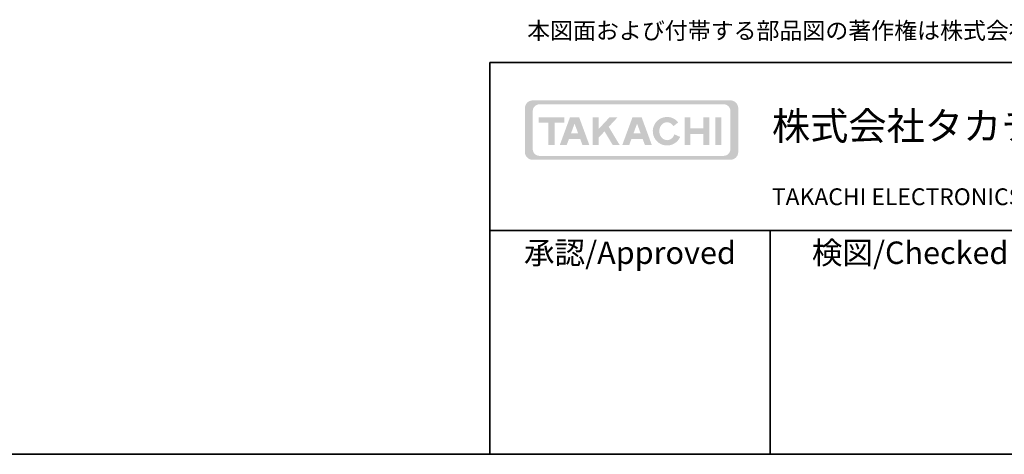
# Model space of a CAD drawing. Units: millimetres. Extents: x 14 to 2205, y 8 to 430.
# Drawn here: x 183 to 270, y 8 to 47 of the extents above; entities that cross this region are included whole.
import ezdxf
from ezdxf.enums import TextEntityAlignment as Align

# ---------------------------------------------------------------- set-up
doc = ezdxf.new("R2010")
doc.units = ezdxf.units.MM
for name, color, linetype, lineweight in [('Border (ISO)', 7, 'Continuous', 35), ('Hatch (ISO)', 1, 'Continuous', 18), ('Title (ISO)', 7, 'Continuous', 35)]:
    doc.layers.add(name, color=color, linetype=linetype, lineweight=lineweight)
doc.styles.add('Note Text (TK)', font='MS PGothic.ttf')
doc.styles.add('takachi1', font='MS PGothic.ttf', dxfattribs={"height": 2.5})
doc.styles.add('文字スタイル67', font='arial.ttf')

# ---------------------------------------------------------------- blocks, each defined once
blk = doc.blocks.new('図面枠 tk図枠')
at = {"layer": 'Border (ISO)'}
blk.add_line((14.50000000000001, 8.000000000000007), (405.4999999999999, 8.000000000000007), dxfattribs=at)
blk = doc.blocks.new('表題欄 tk表題欄')
at = {"layer": 'Hatch (ISO)'}
h = blk.add_hatch(color=256, dxfattribs=at)
edge = h.paths.add_edge_path(flags=0)
edge.add_arc((95.57537688673352, 236.2990653650367), 0.5958259999999996, 269.9999999999897, 360)
edge.add_line((96.17120288673351, 236.2990653650368), (96.17120288673348, 239.7107813650365))
edge.add_arc((95.5753768867335, 239.7107813650366), 0.5958259999999996, 0, 90.0000000000068)
edge.add_line((95.57537688673342, 240.3066073650366), (79.13710888673356, 240.3066073650366))
edge.add_arc((79.13710888673353, 239.7107813650366), 0.5958259999999996, 89.99999999999744, 180)
edge.add_line((78.54128288673353, 239.7107813650365), (78.54128288673331, 236.2990653650368))
edge.add_arc((79.13710888673332, 236.2990653650365), 0.5958259999999996, 180, 270.0000000000231)
edge.add_line((79.13710888673356, 235.7032393650365), (95.57537688673342, 235.7032393650367))
edge = h.paths.add_edge_path()
edge.add_line((77.83935088673357, 239.9556413650366), (77.83935088673357, 236.0542053650368))
edge.add_arc((78.54128288673346, 236.0542053650367), 0.7019319999998935, 180, 270.0000000000087)
edge.add_line((78.54128288673357, 235.3522733650368), (96.17120288673352, 235.3522733650368))
edge.add_arc((96.17120288673351, 236.0542053650367), 0.7019319999998921, 270, 360)
edge.add_line((96.8731348867334, 236.0542053650368), (96.87313488673352, 239.9556413650366))
edge.add_arc((96.1712028867336, 239.9556413650367), 0.7019319999998921, 0, 90.00000000000873)
edge.add_line((96.17120288673348, 240.6575733650367), (78.54128288673357, 240.6575733650366))
edge.add_arc((78.54128288673357, 239.9556413650366), 0.7019319999999984, 90, 180)
for points in [[(79.07181288673355, 239.1476033650369), (79.07181288673355, 238.6578833650367), (79.92066088673353, 238.6578833650367), (79.92066088673353, 236.6581933650368), (80.50832488673353, 236.6581933650368), (80.50832488673353, 238.6578833650367), (81.35717288673355, 238.6578833650367), (81.35717288673355, 239.1476033650369)], [(85.68407849525303, 236.6581933650368), (84.9434673993943, 237.8918698287545), (84.41792288673358, 237.3246628822781), (84.41792288673358, 236.6581933650368), (83.89555488673355, 236.6581933650368), (83.89555488673355, 239.1476033650369), (84.41792288673358, 239.1476033650369), (84.41792288673358, 238.0993979968839), (85.38913556809511, 239.1476033650369), (86.10696490847272, 239.1476033650369), (85.31925422435492, 238.2974470774499), (86.30334488673353, 236.6581933650368)], [(92.09142939614459, 239.1476033650369), (92.09142939614459, 236.6581933650368), (92.60971639614465, 236.6581933650368), (92.60971639614465, 237.6580383650368), (93.76872039614462, 237.6580383650368), (93.76872039614462, 236.6581933650368), (94.28700739614459, 236.6581933650368), (94.28700739614459, 239.1476033650369), (93.76872039614462, 239.1476033650369), (93.76872039614462, 238.1477583650367), (92.60971639614465, 238.1477583650367), (92.60971639614465, 239.1476033650369)], [(94.84202339614467, 239.1476033650369), (94.84202339614467, 236.6581933650368), (95.36439139614473, 236.6581933650368), (95.36439139614473, 239.1476033650369)]]:
    blk.add_hatch(color=256, dxfattribs=at).paths.add_polyline_path(points)
h = blk.add_hatch(color=256, dxfattribs=at)
h.paths.add_polyline_path([(82.59020695886475, 237.7110913650368), (81.95242681460243, 237.7110913650368), (82.27131688673356, 238.5794973650367)], flags=0)
h.paths.add_polyline_path([(82.77903014574996, 237.1968853650368), (81.76360362771717, 237.1968853650368), (81.56578886050404, 236.6581933650368), (80.94907288673355, 236.6581933650368), (81.86321688673357, 239.1476033650369), (82.67941688673353, 239.1476033650369), (83.59356088673351, 236.6581933650368), (82.97684491296302, 236.6581933650368)])
h = blk.add_hatch(color=256, dxfattribs=at)
h.paths.add_polyline_path([(87.52707281460246, 237.7110913650368), (88.16485295886469, 237.7110913650368), (87.84596288673359, 238.5794973650367)], flags=0)
h.paths.add_polyline_path([(87.14043486050403, 236.6581933650368), (87.3382496277172, 237.1968853650368), (88.35367614574989, 237.1968853650368), (88.551490912963, 236.6581933650368), (89.16820688673343, 236.6581933650368), (88.25406288673352, 239.1476033650369), (87.43786288673356, 239.1476033650369), (86.52371888673358, 236.6581933650368)])
h = blk.add_hatch(color=256, dxfattribs=at)
edge = h.paths.add_edge_path()
edge.add_arc((90.52309888673334, 237.9028983650369), 1.273272000000011, 38.55054079078439, 336.5820184016556)
edge.add_line((91.69149139614446, 237.3968543650369), (91.17255542714857, 237.6216113977801))
edge.add_ellipse((90.52309888673352, 237.9028983650369), major_axis=(0, -0.7998759999999119), ratio=0.8673469387756529, start_angle=128.5505407907963, end_angle=426.582018401653, ccw=False)
edge.add_line((91.09381514418376, 238.3576891122095), (91.51887237036831, 238.6964075050431))
at = {"layer": 'Title (ISO)'}
for p, q in [((74.70882392282105, 244.052739026017), (255.7088239228211, 244.052739026017)), ((74.70882392282105, 209.052739026017), (74.70882392282105, 244.052739026017)), ((74.70882392282105, 229.052739026017), (230.7088239228211, 229.052739026017)), ((99.70882392282108, 229.052739026017), (99.70882392282108, 209.052739026017)), ((255.7088239228211, 209.052739026017), (74.70882392282105, 209.052739026017))]:
    blk.add_line(p, q, dxfattribs=at)
at = {"layer": 'Title (ISO)', "color": 7, "attachment_point": 4, "line_spacing_factor": 1.5, "style": 'Note Text (TK)'}
for s, insert, char_height in [('株式会社タカチ電機工業', (99.87313488673345, 238.052739026017), 2.5), ('\\fArial|b0|i0;\\H1.4986;TAKACHI ELECTRONICS ENCLOSURE CO., LTD.', (99.87313488673342, 232.052739026017), 1.49859994649887)]:
    blk.add_mtext(s, dxfattribs=dict(at, insert=insert, char_height=char_height))
at = {"layer": 'Title (ISO)', "color": 1, "char_height": 2.000000029802322, "attachment_point": 5, "line_spacing_factor": 1.5, "style": 'Note Text (TK)'}
for s, insert in [('\\fＭＳ Ｐゴシック|b0|i0;\\H2.0000;承認/Approved', (87.20882392282108, 227.052739026017)), ('\\fＭＳ Ｐゴシック|b0|i0;\\H2.0000;検図/Checked', (112.208823922821, 227.052739026017))]:
    blk.add_mtext(s, dxfattribs=dict(at, insert=insert))
at = {"layer": 'Title (ISO)', "color": 7}
for tag, p, height, style in [('<品名>_001', (157.524164831912, 235.6677958441988), 2.5, 'Note Text (TK)'), ('<Title>_001', (157.4796288307291, 230.5527390111159), 2.000000029802322, '文字スタイル67'), ('<尺度>_001', (240.0625171046392, 222.3098412987444), 2.5, 'Note Text (TK)'), ('<総ページ数>_001', (246.7997330137301, 213.302739026017), 2.5, 'Note Text (TK)'), ('<ページ_No.>_001', (237.9488807410029, 213.302739026017), 2.5, 'Note Text (TK)'), ('作成日_001', (175.5895057410029, 211.2814322078352), 2.5, 'Note Text (TK)')]:
    blk.add_attdef(tag, p, '', height=height, dxfattribs=dict(at, style=style))
at = {"layer": 'Title (ISO)', "color": 7, "style": 'Note Text (TK)'}
blk.add_attdef('<承認>', text='', height=2.5, dxfattribs=at).set_placement((87.20882392282108, 217.052739026017), align=Align.MIDDLE_CENTER)

msp = doc.modelspace()

# ---------------------------------------------------------------- block references
for name, p in [('図面枠 tk図枠', (0, 0)), ('表題欄 tk表題欄', (149.7911760771789, -201.0527390260171))]:
    msp.add_blockref(name, p)

# ---------------------------------------------------------------- texts
at = {"insert": (227.8316208033775, 46.58162073419179), "char_height": 1.5, "attachment_point": 1, "style": 'takachi1'}
msp.add_mtext_dynamic_manual_height_columns('{\\fMeiryo UI|b0|i0|c128|p50;本図面および付帯する部品図の著作権は株式会社タカチ電機工業に帰属します。 / Copyright (C)  TAKACHI ELECTRONICS ENCLOSURE CO., LTD. All Rights Reserved.}', width=189.6683791966225, gutter_width=12.5, heights=[0], dxfattribs=at)

doc.saveas('drawing.dxf')
